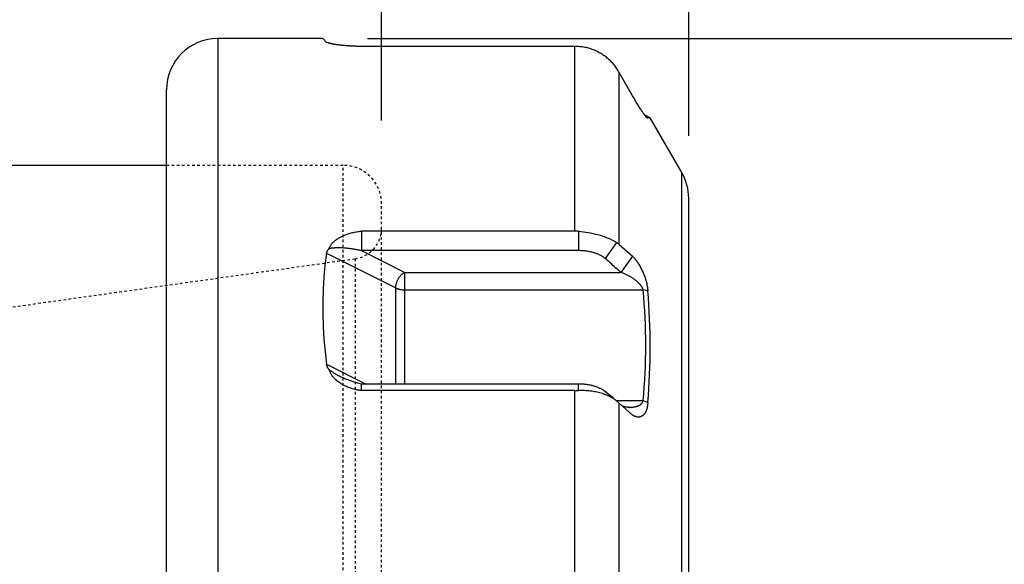
# Model space of a CAD drawing. Extents: x 38 to 325, y -356 to -159.
# Drawn here: x 223 to 261, y -261 to -240 of the extents above; entities that cross this region are included whole.
import ezdxf

# ---------------------------------------------------------------- set-up
doc = ezdxf.new("R2010")
doc.units = 0
doc.header["$MEASUREMENT"] = 0
doc.linetypes.add('DASHED', pattern=[0.2, 0.1, -0.1])
doc.layers.add('CK_LEVEL_1', color=7, linetype='CONTINUOUS')
doc.styles.add('BOX', font='txt.shx', dxfattribs={"height": 1})
doc.dimstyles.new('DIMSTYLE1', dxfattribs={"dimtxt": 3.5, "dimasz": 3.5, "dimexe": 3.5, "dimexo": 0.0625, "dimgap": 0.09, "dimtad": 0, "dimtih": 1, "dimtoh": 1, "dimdec": 4, "dimzin": 0, "dimtxsty": 'STANDARD', "dimcen": 0.09, "dimazin": 3, "dimtfac": 1, "dimtdec": 4, "dimtofl": 0, "dimtmove": 0, "dimatfit": 3, "dimtolj": 1, "dimtzin": 0})

# ---------------------------------------------------------------- blocks, each defined once
blk = doc.blocks.new('*D0')
at = {"layer": 'CK_LEVEL_1', "color": 4, "linetype": 'CONTINUOUS'}
for p, q in [((86.815, -237.316), (86.815, -187.278)), ((248.815, -244.234), (248.815, -187.278)), ((86.815, -188.153), (248.815, -188.153))]:
    blk.add_line(p, q, dxfattribs=at)
for points in [[(86.815, -188.153), (90.315, -187.628), (90.315, -188.678), (86.815, -188.153)], [(248.815, -188.153), (245.315, -188.678), (245.315, -187.628), (248.815, -188.153)]]:
    blk.add_solid(points, dxfattribs=at)
at = {"layer": 'CK_LEVEL_1', "color": 4, "linetype": 'CONTINUOUS', "style": 'BOX'}
blk.add_text('162', height=3.5, dxfattribs=at).set_placement((162.565, -185.528))
blk = doc.blocks.new('*D1')
at = {"layer": 'CK_LEVEL_1', "color": 4, "linetype": 'CONTINUOUS'}
for p, q in [((118.815, -228.534), (118.815, -201.53)), ((248.815, -244.63), (248.815, -201.53)), ((118.815, -202.405), (248.815, -202.405))]:
    blk.add_line(p, q, dxfattribs=at)
for points in [[(118.815, -202.405), (122.315, -201.88), (122.315, -202.93), (118.815, -202.405)], [(248.815, -202.405), (245.315, -202.93), (245.315, -201.88), (248.815, -202.405)]]:
    blk.add_solid(points, dxfattribs=at)
at = {"layer": 'CK_LEVEL_1', "color": 4, "linetype": 'CONTINUOUS', "style": 'BOX'}
blk.add_text('130', height=3.5, dxfattribs=at).set_placement((178.565, -199.78))
blk = doc.blocks.new('*D4')
at = {"layer": 'CK_LEVEL_1', "color": 4, "linetype": 'CONTINUOUS'}
for p, q in [((118.815, -228.534), (118.815, -215.834)), ((236.815, -244.034), (236.815, -215.834)), ((118.815, -216.709), (236.815, -216.709))]:
    blk.add_line(p, q, dxfattribs=at)
for points in [[(118.815, -216.709), (122.315, -216.184), (122.315, -217.234), (118.815, -216.709)], [(236.815, -216.709), (233.315, -217.234), (233.315, -216.184), (236.815, -216.709)]]:
    blk.add_solid(points, dxfattribs=at)
at = {"layer": 'CK_LEVEL_1', "color": 4, "linetype": 'CONTINUOUS', "style": 'BOX'}
blk.add_text('118', height=3.5, dxfattribs=at).set_placement((172.565, -214.084))
blk = doc.blocks.new('*D5')
at = {"layer": 'CK_LEVEL_1', "color": 4, "linetype": 'CONTINUOUS'}
for p, q in [((236.265, -240.834), (271.104, -240.834)), ((270.229, -240.834), (270.229, -282.734)), ((234.265, -282.734), (271.104, -282.734))]:
    blk.add_line(p, q, dxfattribs=at)
for points in [[(270.229, -240.834), (270.754, -244.334), (269.704, -244.334), (270.229, -240.834)], [(270.229, -282.734), (269.704, -279.234), (270.754, -279.234), (270.229, -282.734)]]:
    blk.add_solid(points, dxfattribs=at)
at = {"layer": 'CK_LEVEL_1', "color": 4, "linetype": 'CONTINUOUS', "style": 'BOX'}
blk.add_text('%%c42', height=3.5, rotation=90, dxfattribs=at).set_placement((267.604, -268.784))

msp = doc.modelspace()

# ---------------------------------------------------------------- linework, layer by layer
at = {"layer": 'CK_LEVEL_1', "color": 7, "linetype": 'CONTINUOUS'}
for p, q in [((234.51548, -240.83392), (230.41548, -240.83392)), ((230.41548, -240.83392), (230.41548, -282.73392)), ((234.51548, -240.83392), (234.66518, -240.98362)), ((234.76878, -241.01185), (234.77688, -241.01652)), ((234.77027, -241.01272), (234.76878, -241.01185)), ((234.77544, -241.01545), (234.77027, -241.01272)), ((244.36988, -241.1449), (236.02786, -241.1449)), ((244.36988, -248.34996), (244.36988, -241.1449)), ((246.10193, -248.87194), (246.10193, -242.15742)), ((246.62238, -243.07513), (246.10193, -242.15742)), ((228.41548, -280.73392), (228.41548, -242.83392)), ((247.10856, -243.83392), (247.13887, -243.83392)), ((247.31552, -243.93591), (247.13887, -243.83392)), ((247.20614, -243.93422), (247.18056, -243.91929)), ((247.21604, -243.93999), (247.20291, -243.93974)), ((247.31552, -243.93591), (247.21604, -243.93999)), ((248.54753, -246.06982), (247.31552, -243.93591)), ((228.41548, -245.78392), (149.81548, -245.78392)), ((248.54753, -277.49802), (248.54753, -246.06982)), ((248.81548, -276.49802), (248.81548, -247.06982)), ((244.36988, -248.34996), (236.02786, -248.34996)), ((236.02786, -248.34996), (236.02786, -249.11348)), ((244.51192, -248.3565), (244.51192, -249.11348)), ((246.00069, -248.7991), (245.55115, -249.41894)), ((246.10193, -248.87194), (246.62238, -249.32764)), ((234.66518, -249.21871), (237.36903, -250.57064)), ((244.51192, -249.11348), (236.02786, -249.11348)), ((236.02786, -249.11348), (237.72259, -249.96085)), ((246.62238, -249.32764), (246.16473, -249.96085)), ((237.72259, -249.96085), (246.16473, -249.96085)), ((237.72259, -254.30964), (237.72259, -249.96085)), ((237.36903, -254.30964), (237.36903, -250.57064)), ((237.72259, -250.64386), (247.03422, -250.64386)), ((247.21604, -250.68378), (247.03422, -250.64386)), ((234.66518, -253.54884), (236.18678, -254.30964)), ((236.02786, -254.30964), (244.51192, -254.30964)), ((236.02786, -254.57886), (236.02786, -254.30964)), ((244.36988, -254.57886), (236.02786, -254.57886)), ((244.36988, -268.98898), (244.36988, -254.57886)), ((244.51192, -254.57655), (244.51192, -254.30964)), ((245.87246, -254.87603), (245.53001, -254.59711)), ((247.03422, -254.97399), (246.00069, -254.97399)), ((247.21604, -255.04013), (247.03422, -254.97399)), ((246.10193, -268.49845), (246.10193, -255.0694)), ((246.62238, -255.53141), (246.10193, -255.0694))]:
    msp.add_line(p, q, dxfattribs=at)
at = {"layer": 'CK_LEVEL_1', "color": 2, "linetype": 'DASHED'}
for p, q in [((235.31548, -245.78392), (228.41548, -245.78392)), ((235.31548, -277.78392), (235.31548, -245.78392)), ((236.81548, -276.28392), (236.81548, -247.28392)), ((211.91168, -252.78392), (235.78249, -249.4291)), ((235.78249, -249.4291), (235.78249, -274.13874))]:
    msp.add_line(p, q, dxfattribs=at)
at = {"layer": 'CK_LEVEL_1', "color": 7, "linetype": 'CONTINUOUS'}
msp.add_lwpolyline([(234.66518, -249.21871), (234.60468, -249.68106), (234.55995, -250.14961), (234.53076, -250.6237), (234.51684, -251.10268), (234.5179, -251.58591), (234.53361, -252.07276), (234.56365, -252.56261), (234.60763, -253.05483), (234.66518, -253.54884)], dxfattribs=at)
for points in [[(234.76878, -241.01185, 0), (234.76461, -241.01119, 0), (234.76044, -241.01052, 0), (234.75627, -241.00983, 0), (234.7521, -241.00913, 0), (234.74793, -241.00841, 0), (234.74377, -241.00767, 0), (234.73961, -241.00691, 0), (234.73546, -241.00613, 0), (234.7313, -241.00533, 0), (234.72786, -241.00465, 0), (234.72441, -241.00395, 0), (234.72097, -241.00323, 0), (234.71754, -241.00249, 0), (234.71412, -241.00172, 0), (234.7107, -241.00093, 0), (234.7073, -241.00011, 0), (234.7039, -240.99926, 0), (234.70052, -240.99837, 0), (234.69799, -240.99768, 0), (234.69547, -240.99697, 0), (234.69296, -240.99623, 0), (234.69045, -240.99546, 0), (234.68795, -240.99466, 0), (234.68545, -240.99383, 0), (234.68296, -240.99295, 0), (234.68047, -240.99203, 0), (234.67799, -240.99107, 0), (234.67643, -240.99044, 0), (234.67489, -240.98979, 0), (234.67337, -240.98909, 0), (234.67188, -240.98835, 0), (234.67042, -240.98756, 0), (234.66901, -240.98669, 0), (234.66767, -240.98576, 0), (234.66638, -240.98474, 0), (234.66518, -240.98362, 0)], [(236.02786, -241.1449, 0), (235.98479, -241.14382, 0), (235.94173, -241.14259, 0), (235.89867, -241.14121, 0), (235.85562, -241.13967, 0), (235.81257, -241.13797, 0), (235.76953, -241.13611, 0), (235.7265, -241.13407, 0), (235.68347, -241.13187, 0), (235.64046, -241.12949, 0), (235.61993, -241.12829, 0), (235.59939, -241.12705, 0), (235.57887, -241.12577, 0), (235.55834, -241.12444, 0), (235.53782, -241.12307, 0), (235.5173, -241.12165, 0), (235.49678, -241.1202, 0), (235.47627, -241.11869, 0), (235.45576, -241.11714, 0), (235.43627, -241.11562, 0), (235.41678, -241.11406, 0), (235.3973, -241.11245, 0), (235.37782, -241.1108, 0), (235.35834, -241.10911, 0), (235.33887, -241.10736, 0), (235.3194, -241.10557, 0), (235.29993, -241.10373, 0), (235.28047, -241.10184, 0), (235.2624, -241.10004, 0), (235.24432, -241.0982, 0), (235.22625, -241.0963, 0), (235.20819, -241.09436, 0), (235.19013, -241.09236, 0), (235.17208, -241.09031, 0), (235.15404, -241.0882, 0), (235.136, -241.08603, 0), (235.11797, -241.0838, 0), (235.10187, -241.08175, 0), (235.08577, -241.07965, 0), (235.06968, -241.07749, 0), (235.0536, -241.07528, 0), (235.03753, -241.07299, 0), (235.02146, -241.07064, 0), (235.00541, -241.06823, 0), (234.98936, -241.06574, 0), (234.97332, -241.06317, 0), (234.96005, -241.06098, 0), (234.94679, -241.05873, 0), (234.93354, -241.0564, 0), (234.9203, -241.05399, 0), (234.90709, -241.05148, 0), (234.8939, -241.04885, 0), (234.88074, -241.04611, 0), (234.86761, -241.04323, 0), (234.85451, -241.04021, 0), (234.8494, -241.03899, 0), (234.84429, -241.03774, 0), (234.83919, -241.03646, 0), (234.83409, -241.03515, 0), (234.82901, -241.0338, 0), (234.82393, -241.03242, 0), (234.81886, -241.03099, 0), (234.8138, -241.02952, 0), (234.80876, -241.028, 0), (234.80497, -241.02683, 0), (234.80119, -241.02562, 0), (234.79743, -241.02436, 0), (234.79369, -241.02306, 0), (234.78998, -241.02169, 0), (234.78629, -241.02025, 0), (234.78263, -241.01874, 0), (234.77902, -241.01714, 0), (234.77544, -241.01545, 0)], [(246.00069, -241.99534, 0), (245.97223, -241.95525, 0), (245.94279, -241.91583, 0), (245.91237, -241.87712, 0), (245.881, -241.83915, 0), (245.8487, -241.80195, 0), (245.8155, -241.76554, 0), (245.7814, -241.72996, 0), (245.74644, -241.69523, 0), (245.71062, -241.66138, 0), (245.67396, -241.62842, 0), (245.6365, -241.5964, 0), (245.59825, -241.56532, 0), (245.55925, -241.53522, 0), (245.5195, -241.5061, 0), (245.47904, -241.478, 0), (245.43789, -241.45092, 0), (245.39607, -241.42489, 0), (245.35361, -241.39992, 0), (245.31054, -241.37606, 0), (245.26689, -241.35329, 0), (245.22266, -241.33163, 0), (245.1779, -241.31111, 0), (245.13262, -241.29172, 0), (245.08687, -241.27349, 0), (245.04066, -241.25644, 0), (244.99402, -241.24056, 0), (244.94698, -241.22588, 0), (244.89962, -241.21243, 0), (244.85194, -241.2002, 0), (244.80395, -241.18919, 0), (244.75571, -241.1794, 0), (244.70725, -241.17085, 0), (244.6586, -241.16354, 0), (244.6098, -241.15748, 0), (244.5609, -241.15268, 0), (244.51192, -241.14913, 0)], [(247.02754, -243.72296, 0), (247.00541, -243.69079, 0), (246.9835, -243.65848, 0), (246.96179, -243.62602, 0), (246.94028, -243.59343, 0), (246.91895, -243.56073, 0), (246.89778, -243.52791, 0), (246.87677, -243.495, 0), (246.85589, -243.46199, 0), (246.83514, -243.42891, 0), (246.8109, -243.38996, 0), (246.78682, -243.35092, 0), (246.76289, -243.31178, 0), (246.7391, -243.27256, 0), (246.71546, -243.23324, 0), (246.69197, -243.19384, 0), (246.66863, -243.15436, 0), (246.64543, -243.11478, 0), (246.62238, -243.07513, 0)], [(247.08258, -243.80037, 0), (247.08111, -243.79837, 0), (247.07965, -243.79636, 0), (247.07819, -243.79436, 0), (247.07673, -243.79236, 0), (247.07527, -243.79035, 0), (247.07382, -243.78834, 0), (247.07237, -243.78633, 0), (247.07091, -243.78432, 0), (247.06946, -243.78231, 0), (247.06475, -243.77576, 0), (247.06005, -243.76919, 0), (247.05536, -243.76262, 0), (247.05069, -243.75603, 0), (247.04604, -243.74943, 0), (247.0414, -243.74283, 0), (247.03677, -243.73621, 0), (247.03215, -243.72959, 0), (247.02754, -243.72296, 0)], [(247.20287, -243.93966, 0), (247.20053, -243.93827, 0), (247.19826, -243.93679, 0), (247.19605, -243.9352, 0), (247.1939, -243.93354, 0), (247.1918, -243.9318, 0), (247.18974, -243.93001, 0), (247.18772, -243.92816, 0), (247.18572, -243.92628, 0), (247.18376, -243.92438, 0), (247.18062, -243.92128, 0), (247.17753, -243.91816, 0), (247.17448, -243.915, 0), (247.17147, -243.91181, 0), (247.1685, -243.9086, 0), (247.16555, -243.90537, 0), (247.16263, -243.90211, 0), (247.15974, -243.89883, 0), (247.15686, -243.89553, 0), (247.15297, -243.891, 0), (247.14911, -243.88643, 0), (247.14529, -243.88183, 0), (247.14149, -243.87721, 0), (247.13771, -243.87257, 0), (247.13396, -243.8679, 0), (247.13023, -243.86321, 0), (247.12653, -243.85851, 0), (247.12284, -243.8538, 0), (247.11828, -243.84792, 0), (247.11374, -243.84203, 0), (247.10923, -243.83612, 0), (247.10474, -243.8302, 0), (247.10027, -243.82426, 0), (247.09582, -243.81831, 0), (247.09139, -243.81234, 0), (247.08697, -243.80636, 0), (247.08258, -243.80037, 0)], [(234.76879, -249.03829, 0), (234.77407, -249.02059, 0), (234.78019, -249.00315, 0), (234.78711, -248.98598, 0), (234.79476, -248.96909, 0), (234.80309, -248.95248, 0), (234.81205, -248.93617, 0), (234.82158, -248.92018, 0), (234.83163, -248.9045, 0), (234.84214, -248.88914, 0), (234.85364, -248.87336, 0), (234.86558, -248.85794, 0), (234.87792, -248.84287, 0), (234.89064, -248.82814, 0), (234.90373, -248.81375, 0), (234.91716, -248.79968, 0), (234.9309, -248.78593, 0), (234.94494, -248.77247, 0), (234.95925, -248.75931, 0), (234.97445, -248.74588, 0), (234.98991, -248.73275, 0), (235.00561, -248.71991, 0), (235.02155, -248.70737, 0), (235.03771, -248.6951, 0), (235.05408, -248.68311, 0), (235.07064, -248.6714, 0), (235.08739, -248.65995, 0), (235.10432, -248.64877, 0), (235.12197, -248.63748, 0), (235.13978, -248.62647, 0), (235.15775, -248.61571, 0), (235.17586, -248.60521, 0), (235.19413, -248.59496, 0), (235.21252, -248.58496, 0), (235.23105, -248.57519, 0), (235.2497, -248.56566, 0), (235.26846, -248.55635, 0), (235.30759, -248.53782, 0), (235.34715, -248.52022, 0), (235.38712, -248.50353, 0), (235.42746, -248.48774, 0), (235.46815, -248.47283, 0), (235.50916, -248.45877, 0), (235.55045, -248.44556, 0), (235.59199, -248.43317, 0), (235.63377, -248.42159, 0), (235.67695, -248.4105, 0), (235.72032, -248.40023, 0), (235.76387, -248.39076, 0), (235.80757, -248.38208, 0), (235.85142, -248.37417, 0), (235.89539, -248.36702, 0), (235.93946, -248.36061, 0), (235.98362, -248.35493, 0), (236.02786, -248.34996, 0)], [(244.51192, -248.3565, 0), (244.60664, -248.36624, 0), (244.70122, -248.3778, 0), (244.79561, -248.39125, 0), (244.88973, -248.40664, 0), (244.9835, -248.42404, 0), (245.07684, -248.44351, 0), (245.16969, -248.46511, 0), (245.26197, -248.48889, 0), (245.35361, -248.51494, 0), (245.39402, -248.52723, 0), (245.43427, -248.53999, 0), (245.47435, -248.55325, 0), (245.51426, -248.56703, 0), (245.55397, -248.58135, 0), (245.59347, -248.59623, 0), (245.63276, -248.61169, 0), (245.67181, -248.62776, 0), (245.71062, -248.64444, 0), (245.744, -248.65941, 0), (245.77715, -248.67488, 0), (245.81006, -248.69088, 0), (245.84269, -248.70742, 0), (245.87501, -248.72453, 0), (245.907, -248.74224, 0), (245.93863, -248.76055, 0), (245.96987, -248.7795, 0), (246.00069, -248.7991, 0)], [(234.66518, -249.21871, 0), (234.66714, -249.20747, 0), (234.66966, -249.19632, 0), (234.6727, -249.18528, 0), (234.67624, -249.17437, 0), (234.68025, -249.1636, 0), (234.68471, -249.153, 0), (234.68959, -249.14257, 0), (234.69487, -249.13234, 0), (234.70052, -249.12233, 0), (234.70686, -249.11201, 0), (234.71356, -249.10195, 0), (234.72061, -249.09214, 0), (234.72797, -249.08257, 0), (234.73563, -249.07325, 0), (234.74356, -249.06416, 0), (234.75175, -249.05531, 0), (234.76016, -249.04669, 0), (234.76879, -249.03829, 0)], [(236.02786, -249.11348, 0), (235.99164, -249.10552, 0), (235.95535, -249.09786, 0), (235.91899, -249.0905, 0), (235.88258, -249.08342, 0), (235.84611, -249.07663, 0), (235.80959, -249.07013, 0), (235.77302, -249.06392, 0), (235.7364, -249.05798, 0), (235.69974, -249.05232, 0), (235.66406, -249.04708, 0), (235.62834, -249.04211, 0), (235.59258, -249.03741, 0), (235.55679, -249.03299, 0), (235.52096, -249.02886, 0), (235.4851, -249.02503, 0), (235.44921, -249.02149, 0), (235.41329, -249.01827, 0), (235.37733, -249.01536, 0), (235.34257, -249.01286, 0), (235.30778, -249.01067, 0), (235.27298, -249.00883, 0), (235.23816, -249.00736, 0), (235.20333, -249.00627, 0), (235.16849, -249.00558, 0), (235.13365, -249.00532, 0), (235.09882, -249.0055, 0), (235.06399, -249.00615, 0), (235.04718, -249.00663, 0), (235.03038, -249.00724, 0), (235.01359, -249.00797, 0), (234.9968, -249.00884, 0), (234.98001, -249.00984, 0), (234.96324, -249.01099, 0), (234.94647, -249.0123, 0), (234.92972, -249.01376, 0), (234.91297, -249.01538, 0), (234.89683, -249.01711, 0), (234.8807, -249.01902, 0), (234.8646, -249.0211, 0), (234.84852, -249.02339, 0), (234.83248, -249.02589, 0), (234.81648, -249.02862, 0), (234.80053, -249.03159, 0), (234.78463, -249.0348, 0), (234.76879, -249.03829, 0)], [(245.55115, -249.41894, 0), (245.53175, -249.40236, 0), (245.51178, -249.38646, 0), (245.49128, -249.3712, 0), (245.4703, -249.35657, 0), (245.44889, -249.34255, 0), (245.42708, -249.3291, 0), (245.40492, -249.31622, 0), (245.38245, -249.30386, 0), (245.35973, -249.29202, 0), (245.33301, -249.27886, 0), (245.30602, -249.26634, 0), (245.27877, -249.25444, 0), (245.25128, -249.24315, 0), (245.22356, -249.23243, 0), (245.19564, -249.22227, 0), (245.16753, -249.21266, 0), (245.13924, -249.20356, 0), (245.1108, -249.19497, 0), (245.0792, -249.18602, 0), (245.04743, -249.17765, 0), (245.01552, -249.16985, 0), (244.98348, -249.16259, 0), (244.95132, -249.15588, 0), (244.91904, -249.1497, 0), (244.88667, -249.14403, 0), (244.85421, -249.13886, 0), (244.82168, -249.13419, 0), (244.78742, -249.12979, 0), (244.75311, -249.12593, 0), (244.71874, -249.12259, 0), (244.68433, -249.11978, 0), (244.64988, -249.11748, 0), (244.61541, -249.11571, 0), (244.58092, -249.11445, 0), (244.54642, -249.11371, 0), (244.51192, -249.11348, 0)], [(246.16473, -249.96085, 0), (246.14752, -249.94564, 0), (246.13032, -249.93042, 0), (246.11311, -249.91522, 0), (246.09591, -249.90001, 0), (246.0787, -249.8848, 0), (246.0615, -249.86959, 0), (246.04429, -249.85438, 0), (246.02708, -249.83918, 0), (246.00988, -249.82397, 0), (245.95892, -249.77895, 0), (245.90797, -249.73393, 0), (245.85701, -249.68892, 0), (245.80604, -249.64391, 0), (245.75507, -249.59891, 0), (245.7041, -249.55391, 0), (245.65312, -249.50891, 0), (245.60214, -249.46392, 0), (245.55115, -249.41894, 0)], [(246.62238, -249.32764, 0), (246.64758, -249.35445, 0), (246.67209, -249.3819, 0), (246.69594, -249.40995, 0), (246.71915, -249.43856, 0), (246.74174, -249.46769, 0), (246.76375, -249.49727, 0), (246.7852, -249.52729, 0), (246.80612, -249.55768, 0), (246.82653, -249.5884, 0), (246.84978, -249.62467, 0), (246.87238, -249.66133, 0), (246.89434, -249.69835, 0), (246.91567, -249.73573, 0), (246.93637, -249.77345, 0), (246.95644, -249.8115, 0), (246.97591, -249.84987, 0), (246.99476, -249.88854, 0), (247.013, -249.9275, 0), (247.03165, -249.96903, 0), (247.04961, -250.01086, 0), (247.06684, -250.053, 0), (247.08333, -250.09543, 0), (247.09905, -250.13816, 0), (247.11398, -250.18118, 0), (247.12808, -250.22449, 0), (247.14135, -250.26809, 0), (247.15374, -250.31196, 0), (247.16436, -250.3526, 0), (247.17417, -250.39346, 0), (247.18312, -250.43451, 0), (247.19116, -250.47573, 0), (247.19825, -250.51711, 0), (247.20433, -250.55862, 0), (247.20935, -250.60025, 0), (247.21327, -250.64198, 0), (247.21604, -250.68378, 0)], [(237.36903, -250.57064, 0), (237.3694, -250.5505, 0), (237.37048, -250.53038, 0), (237.37226, -250.51029, 0), (237.3747, -250.49025, 0), (237.37778, -250.47027, 0), (237.38147, -250.45039, 0), (237.38575, -250.43061, 0), (237.39058, -250.41096, 0), (237.39595, -250.39145, 0), (237.40227, -250.37069, 0), (237.40917, -250.35013, 0), (237.41663, -250.32979, 0), (237.42464, -250.30966, 0), (237.43319, -250.28976, 0), (237.44227, -250.2701, 0), (237.45188, -250.2507, 0), (237.46199, -250.23155, 0), (237.4726, -250.21268, 0), (237.48342, -250.19454, 0), (237.49472, -250.17669, 0), (237.50649, -250.15914, 0), (237.51873, -250.14193, 0), (237.53146, -250.12506, 0), (237.54467, -250.10856, 0), (237.55838, -250.09245, 0), (237.57257, -250.07674, 0), (237.58727, -250.06147, 0), (237.60075, -250.04828, 0), (237.61462, -250.03548, 0), (237.62889, -250.02313, 0), (237.64354, -250.01127, 0), (237.65859, -249.99994, 0), (237.67401, -249.98919, 0), (237.68982, -249.97906, 0), (237.70602, -249.9696, 0), (237.72259, -249.96085, 0)], [(247.03422, -250.64386, 0), (247.03008, -250.62894, 0), (247.02521, -250.61423, 0), (247.01968, -250.59973, 0), (247.01352, -250.58546, 0), (247.0068, -250.57141, 0), (246.99958, -250.55758, 0), (246.9919, -250.54398, 0), (246.98382, -250.5306, 0), (246.9754, -250.51746, 0), (246.96613, -250.50375, 0), (246.95655, -250.49028, 0), (246.94668, -250.47706, 0), (246.93653, -250.46407, 0), (246.92613, -250.4513, 0), (246.91549, -250.43874, 0), (246.90462, -250.42637, 0), (246.89356, -250.41418, 0), (246.8823, -250.40217, 0), (246.85937, -250.37871, 0), (246.8358, -250.35587, 0), (246.81165, -250.33363, 0), (246.78694, -250.31198, 0), (246.76173, -250.29088, 0), (246.73605, -250.27032, 0), (246.70995, -250.25029, 0), (246.68348, -250.23075, 0), (246.65666, -250.2117, 0), (246.63056, -250.1938, 0), (246.60418, -250.17633, 0), (246.57754, -250.15928, 0), (246.55065, -250.14267, 0), (246.5235, -250.12647, 0), (246.49611, -250.1107, 0), (246.46848, -250.09536, 0), (246.44062, -250.08043, 0), (246.41253, -250.06593, 0), (246.38573, -250.05259, 0), (246.35873, -250.03964, 0), (246.33155, -250.02708, 0), (246.30418, -250.01494, 0), (246.27663, -250.00323, 0), (246.24891, -249.99195, 0), (246.22101, -249.98112, 0), (246.19295, -249.97074, 0), (246.16473, -249.96085, 0)], [(237.36903, -250.57064, 0), (237.38618, -250.57883, 0), (237.4036, -250.58642, 0), (237.42129, -250.59344, 0), (237.4392, -250.59991, 0), (237.45731, -250.60586, 0), (237.4756, -250.6113, 0), (237.49403, -250.61626, 0), (237.51259, -250.62076, 0), (237.53124, -250.62483, 0), (237.55229, -250.62891, 0), (237.57343, -250.63248, 0), (237.59462, -250.63555, 0), (237.61587, -250.63812, 0), (237.63717, -250.64021, 0), (237.6585, -250.64182, 0), (237.67985, -250.64296, 0), (237.70122, -250.64363, 0), (237.72259, -250.64386, 0)], [(234.76878, -253.75748, 0), (234.76003, -253.74756, 0), (234.75153, -253.7374, 0), (234.74329, -253.72702, 0), (234.73533, -253.71641, 0), (234.72769, -253.70557, 0), (234.72036, -253.69451, 0), (234.71338, -253.68322, 0), (234.70676, -253.6717, 0), (234.70052, -253.65996, 0), (234.6948, -253.64825, 0), (234.68948, -253.63633, 0), (234.68458, -253.62423, 0), (234.68012, -253.61198, 0), (234.67613, -253.59957, 0), (234.67262, -253.58704, 0), (234.66961, -253.57439, 0), (234.66712, -253.56165, 0), (234.66518, -253.54884, 0)], [(235.03921, -254.1632, 0), (235.01866, -254.14458, 0), (234.99852, -254.1255, 0), (234.97883, -254.10594, 0), (234.95962, -254.0859, 0), (234.94092, -254.06536, 0), (234.92278, -254.04431, 0), (234.90521, -254.02274, 0), (234.88826, -254.00063, 0), (234.87195, -253.97796, 0), (234.85672, -253.95533, 0), (234.84221, -253.93217, 0), (234.82854, -253.90853, 0), (234.81577, -253.88441, 0), (234.80401, -253.85985, 0), (234.79334, -253.83485, 0), (234.78386, -253.80944, 0), (234.77564, -253.78365, 0), (234.76878, -253.75748, 0)], [(234.76878, -253.75748, 0), (234.78951, -253.77386, 0), (234.81052, -253.78988, 0), (234.8318, -253.80556, 0), (234.85332, -253.8209, 0), (234.87508, -253.83593, 0), (234.89704, -253.85066, 0), (234.9192, -253.86509, 0), (234.94154, -253.87926, 0), (234.96403, -253.89316, 0), (234.98641, -253.90665, 0), (235.00892, -253.91991, 0), (235.03155, -253.93294, 0), (235.05432, -253.94575, 0), (235.0772, -253.95834, 0), (235.10019, -253.97071, 0), (235.12329, -253.98288, 0), (235.1465, -253.99485, 0), (235.1698, -254.00662, 0)], [(236.02786, -254.57886, 0), (235.99763, -254.5748, 0), (235.96746, -254.57034, 0), (235.93734, -254.56547, 0), (235.90728, -254.5602, 0), (235.8773, -254.55452, 0), (235.8474, -254.54842, 0), (235.81758, -254.5419, 0), (235.78786, -254.53495, 0), (235.75824, -254.52758, 0), (235.71434, -254.51579, 0), (235.6707, -254.50304, 0), (235.62735, -254.4893, 0), (235.58432, -254.47458, 0), (235.54164, -254.45886, 0), (235.49933, -254.44214, 0), (235.45741, -254.42441, 0), (235.41591, -254.40565, 0), (235.37486, -254.38587, 0), (235.33488, -254.36536, 0), (235.29541, -254.34383, 0), (235.25654, -254.32126, 0), (235.21831, -254.29764, 0), (235.1808, -254.27294, 0), (235.14408, -254.24717, 0), (235.10819, -254.2203, 0), (235.07322, -254.19231, 0), (235.03921, -254.1632, 0)], [(235.1698, -254.00662, 0), (235.2156, -254.02908, 0), (235.26174, -254.05086, 0), (235.30821, -254.07196, 0), (235.35498, -254.09239, 0), (235.40204, -254.11216, 0), (235.44939, -254.13127, 0), (235.49699, -254.14974, 0), (235.54483, -254.16758, 0), (235.59291, -254.18479, 0), (235.64051, -254.20115, 0), (235.6883, -254.21691, 0), (235.73629, -254.23205, 0), (235.78447, -254.24657, 0), (235.83282, -254.26046, 0), (235.88134, -254.27372, 0), (235.93003, -254.28634, 0), (235.97887, -254.29831, 0), (236.02786, -254.30964, 0)], [(244.51192, -254.30964, 0), (244.54535, -254.30985, 0), (244.57877, -254.31054, 0), (244.61218, -254.31172, 0), (244.64558, -254.31339, 0), (244.67895, -254.31554, 0), (244.7123, -254.31818, 0), (244.7456, -254.32131, 0), (244.77886, -254.32493, 0), (244.81206, -254.32905, 0), (244.84368, -254.33345, 0), (244.87524, -254.3383, 0), (244.90672, -254.34363, 0), (244.93811, -254.34944, 0), (244.96941, -254.35574, 0), (245.00059, -254.36255, 0), (245.03166, -254.36988, 0), (245.06259, -254.37773, 0), (245.09339, -254.38611, 0), (245.12125, -254.39421, 0), (245.14898, -254.40278, 0), (245.17655, -254.41183, 0), (245.20395, -254.42139, 0), (245.23117, -254.43147, 0), (245.25818, -254.44208, 0), (245.28499, -254.45326, 0), (245.31156, -254.46501, 0), (245.33788, -254.47735, 0), (245.3605, -254.48855, 0), (245.38289, -254.50023, 0), (245.40501, -254.51241, 0), (245.42682, -254.5251, 0), (245.44829, -254.53834, 0), (245.46938, -254.55214, 0), (245.49005, -254.56652, 0), (245.51028, -254.5815, 0), (245.53001, -254.59711, 0)], [(245.49584, -254.71275, 0), (245.44503, -254.6959, 0), (245.39382, -254.68026, 0), (245.34224, -254.66582, 0), (245.29032, -254.65253, 0), (245.2381, -254.64038, 0), (245.18561, -254.62934, 0), (245.1329, -254.61938, 0), (245.07999, -254.61047, 0), (245.02692, -254.60259, 0), (244.96997, -254.59527, 0), (244.9129, -254.58908, 0), (244.85573, -254.58401, 0), (244.79849, -254.58006, 0), (244.7412, -254.5772, 0), (244.68387, -254.57544, 0), (244.62653, -254.57475, 0), (244.56921, -254.57512, 0), (244.51192, -254.57655, 0)], [(245.77072, -254.83123, 0), (245.76359, -254.82748, 0), (245.75645, -254.82375, 0), (245.74929, -254.82007, 0), (245.74211, -254.81641, 0), (245.73491, -254.81279, 0), (245.7277, -254.8092, 0), (245.72048, -254.80564, 0), (245.71323, -254.80211, 0), (245.70597, -254.79862, 0), (245.68314, -254.78788, 0), (245.66016, -254.77745, 0), (245.63705, -254.76732, 0), (245.6138, -254.75749, 0), (245.59042, -254.74796, 0), (245.56694, -254.73872, 0), (245.54334, -254.72978, 0), (245.51963, -254.72112, 0), (245.49584, -254.71275, 0)], [(246.00069, -254.98016, 0), (245.99493, -254.97561, 0), (245.98914, -254.9711, 0), (245.98333, -254.96661, 0), (245.97749, -254.96216, 0), (245.97163, -254.95774, 0), (245.96575, -254.95336, 0), (245.95984, -254.949, 0), (245.9539, -254.94468, 0), (245.94795, -254.94038, 0), (245.92903, -254.92706, 0), (245.90989, -254.91405, 0), (245.89055, -254.90134, 0), (245.87101, -254.88892, 0), (245.85128, -254.87681, 0), (245.83138, -254.86498, 0), (245.81131, -254.85345, 0), (245.79109, -254.8422, 0), (245.77072, -254.83123, 0)], [(246.55259, -255.22398, 0), (246.56886, -255.22385, 0), (246.58514, -255.22346, 0), (246.6014, -255.22279, 0), (246.61766, -255.22183, 0), (246.6339, -255.22059, 0), (246.65012, -255.21905, 0), (246.66631, -255.21719, 0), (246.68247, -255.21502, 0), (246.69858, -255.21252, 0), (246.71431, -255.20976, 0), (246.72999, -255.20665, 0), (246.74558, -255.2032, 0), (246.76109, -255.19938, 0), (246.7765, -255.19518, 0), (246.79178, -255.19059, 0), (246.80692, -255.1856, 0), (246.82192, -255.18018, 0), (246.83674, -255.17433, 0), (246.84402, -255.17127, 0), (246.85126, -255.16809, 0), (246.85844, -255.1648, 0), (246.86556, -255.16139, 0), (246.87263, -255.15786, 0), (246.87963, -255.15421, 0), (246.88657, -255.15044, 0), (246.89345, -255.14654, 0), (246.90025, -255.14251, 0), (246.90699, -255.13834, 0), (246.91365, -255.13404, 0), (246.92023, -255.1296, 0), (246.9267, -255.12502, 0), (246.93308, -255.1203, 0), (246.93934, -255.11544, 0), (246.94548, -255.11043, 0), (246.9515, -255.10527, 0), (246.95739, -255.09996, 0), (246.96326, -255.09437, 0), (246.96898, -255.08862, 0), (246.97455, -255.08271, 0), (246.97994, -255.07665, 0), (246.98515, -255.07043, 0), (246.99018, -255.06407, 0), (246.99502, -255.05755, 0), (246.99966, -255.05088, 0), (247.00409, -255.04407, 0), (247.0085, -255.03678, 0), (247.01267, -255.02934, 0), (247.01658, -255.02177, 0), (247.02023, -255.01406, 0), (247.0236, -255.00624, 0), (247.0267, -254.99831, 0), (247.02951, -254.99029, 0), (247.03202, -254.98218, 0), (247.03422, -254.97399, 0)], [(247.21604, -255.04013, 0), (247.2138, -255.07675, 0), (247.21068, -255.11343, 0), (247.20656, -255.15006, 0), (247.20132, -255.18655, 0), (247.19482, -255.22282, 0), (247.18694, -255.25875, 0), (247.17756, -255.29427, 0), (247.16656, -255.32928, 0), (247.15381, -255.36368, 0), (247.14822, -255.37717, 0), (247.14233, -255.39053, 0), (247.13611, -255.40375, 0), (247.12956, -255.4168, 0), (247.12266, -255.42966, 0), (247.1154, -255.44233, 0), (247.10777, -255.45477, 0), (247.09975, -255.46697, 0), (247.09134, -255.47892, 0), (247.08386, -255.48885, 0), (247.07609, -255.49856, 0), (247.06802, -255.50802, 0), (247.05965, -255.51721, 0), (247.05097, -255.52611, 0), (247.04198, -255.53469, 0), (247.03268, -255.54292, 0), (247.02307, -255.55079, 0), (247.01314, -255.55826, 0), (247.00401, -255.56459, 0), (246.99464, -255.57056, 0), (246.98505, -255.57619, 0), (246.97525, -255.58143, 0), (246.96525, -255.58629, 0), (246.95507, -255.59075, 0), (246.94473, -255.5948, 0), (246.93423, -255.59842, 0), (246.92359, -255.60159, 0), (246.91305, -255.60427, 0), (246.90241, -255.60651, 0), (246.89169, -255.60832, 0), (246.8809, -255.60972, 0), (246.87006, -255.61071, 0), (246.85919, -255.61128, 0), (246.84831, -255.61146, 0), (246.83743, -255.61124, 0), (246.82658, -255.61063, 0), (246.81502, -255.60956, 0), (246.80353, -255.60806, 0), (246.79209, -255.60616, 0), (246.78072, -255.60387, 0), (246.76944, -255.6012, 0), (246.75824, -255.59817, 0), (246.74713, -255.59479, 0), (246.73614, -255.59108, 0), (246.72525, -255.58706, 0), (246.71316, -255.58217, 0), (246.70123, -255.57693, 0), (246.68946, -255.57133, 0), (246.67785, -255.56541, 0), (246.66641, -255.55917, 0), (246.65514, -255.55263, 0), (246.64404, -255.54582, 0), (246.63312, -255.53874, 0), (246.62238, -255.53141, 0)], [(246.21423, -255.17286, 0), (246.22358, -255.1756, 0), (246.23294, -255.17827, 0), (246.24232, -255.18086, 0), (246.25173, -255.18339, 0), (246.26115, -255.18584, 0), (246.2706, -255.18821, 0), (246.28006, -255.19052, 0), (246.28954, -255.19275, 0), (246.29905, -255.19492, 0), (246.32683, -255.20081, 0), (246.35476, -255.20608, 0), (246.38282, -255.21071, 0), (246.41098, -255.21469, 0), (246.43922, -255.21798, 0), (246.46752, -255.22058, 0), (246.49586, -255.22246, 0), (246.52423, -255.2236, 0), (246.55259, -255.22398, 0)]]:
    msp.add_polyline3d(points, dxfattribs=at)
for centre, radius, start, end in [((230.41548, -242.83392), 2, 90, 180), ((244.3699, -243.52767), 2.38278, 86.582848, 90.000409), ((244.11658, -243.28495), 2.28319, 29.593377, 34.390325), ((246.81548, -247.06982), 2, 0, 30), ((244.36979, -249.89682), 1.54686, 84.727873, 89.996583), ((245.6675, -249.369), 0.66015, 48.84624, 59.687339), ((224.69511, -252.80892), 22.44378, 354.464291, 365.535709), ((223.41531, -252.86196), 23.90019, 354.771014, 365.228986), ((244.36995, -250.21023), 4.36863, 269.999048, 271.862308), ((230.57432, -272.58455), 23.40699, 48.442231, 48.772578)]:
    msp.add_arc(centre, radius, start, end, dxfattribs=at)
at = {"layer": 'CK_LEVEL_1', "color": 2, "linetype": 'DASHED'}
for centre, radius, start, end in [((235.31548, -247.28392), 1.5, 0, 90), ((235.61548, -248.24078), 1.2, 278, 360)]:
    msp.add_arc(centre, radius, start, end, dxfattribs=at)

# ---------------------------------------------------------------- dimensions: what is measured, and where the dimension line sits
at = {"layer": 'CK_LEVEL_1', "color": 4, "linetype": 'CONTINUOUS'}
for base, p1, p2, picture, middle in [((86.81548, -188.15256), (86.81548, -239.06644), (248.81548, -245.98388), '*D0', (162.56548, -185.52756)), ((118.81548, -202.40472), (118.81548, -230.28388), (248.81548, -246.3804), '*D1', (178.56548, -199.77972)), ((118.81548, -216.70868), (118.81548, -230.28388), (236.81548, -245.78392), '*D4', (172.56548, -214.08368))]:
    dim = msp.add_linear_dim(base=base, p1=p1, p2=p2, dimstyle='DIMSTYLE1', dxfattribs=at)
    dim.commit()
    dim.dimension.update_dxf_attribs({"geometry": picture, "text_midpoint": middle})
dim = msp.add_linear_dim(base=(270.22887, -240.83392), p1=(234.51548, -240.83392), p2=(232.51548, -282.73392), angle=90, dimstyle='DIMSTYLE1', dxfattribs=at)
dim.commit()
dim.dimension.update_dxf_attribs({"geometry": '*D5', "text_midpoint": (267.60387, -268.78392)})

doc.saveas('drawing.dxf')
